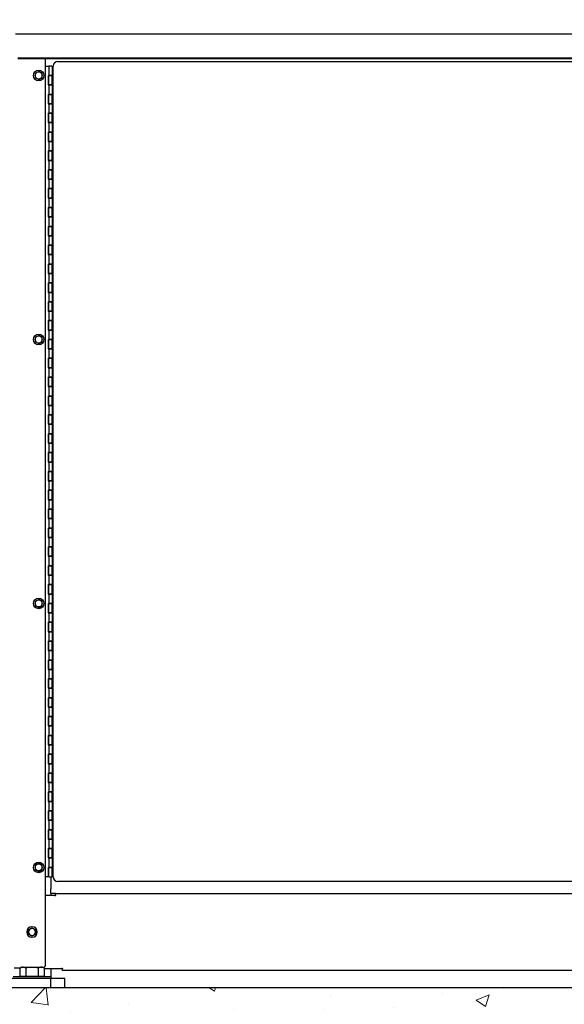
# Model space of a CAD drawing. Units: inches. Extents: x 26 to 686, y -147 to 279.
# Drawn here: x 69 to 98, y -34 to 19 of the extents above; entities that cross this region are included whole.
import ezdxf

# ---------------------------------------------------------------- set-up
doc = ezdxf.new("R2010")
doc.units = ezdxf.units.IN
doc.header["$LTSCALE"] = 0.25
doc.header["$MEASUREMENT"] = 0
doc.layers.get('Defpoints').update_dxf_attribs({"lineweight": 0})
doc.layers.add('AM_0N', color=7, linetype='Continuous', lineweight=30)
doc.layers.add('Hatch', color=9, linetype='Continuous', lineweight=5)
doc.layers.add('Dimensions', color=96, linetype='Continuous')
doc.layers.add('VISIBLE__ANSI_', color=7, linetype='Continuous')
doc.styles.get("Standard").update_dxf_attribs({"font": 'arial.ttf'})
doc.dimstyles.get("Standard").update_dxf_attribs({"dimtxt": 0.125, "dimasz": 0.125, "dimexe": 0.125, "dimexo": 0.125, "dimgap": 0.125, "dimtad": 0, "dimtih": 1, "dimtoh": 1, "dimdec": 4, "dimzin": 4, "dimdsep": 46, "dimlunit": 5, "dimtxsty": 'Standard', "dimcen": 0, "dimclrd": 256, "dimclre": 256, "dimclrt": 256, "dimadec": 0, "dimazin": 0, "dimtfac": 1, "dimtdec": 4, "dimtofl": 0, "dimtmove": 0, "dimatfit": 3, "dimfxl": 0, "dimfrac": 2, "dimtolj": 1, "dimtzin": 0, "dimlwd": -1, "dimlwe": -1, "dimarcsym": 0})

# ---------------------------------------------------------------- blocks, each defined once
blk = doc.blocks.new('*D7')
at = {"layer": 'Defpoints', "color": 0, "transparency": 16777216}
for p in [(35.965, 51.324), (133.036, 51.324), (59.766, -32.676)]:
    blk.add_point(p, dxfattribs=at)
at = {"layer": 'Dimensions', "transparency": 16777216}
for p, q in [((131.036, 51.324), (33.965, 51.324)), ((35.965, 47.324), (35.965, 16.76)), ((35.965, -28.676), (35.965, 1.888)), ((57.766, -32.676), (33.965, -32.676))]:
    blk.add_line(p, q, dxfattribs=at)
for points in [[(35.299, 47.324), (36.632, 47.324), (35.965, 51.324)], [(35.299, -28.676), (36.632, -28.676), (35.965, -32.676)]]:
    blk.add_solid(points, dxfattribs=at)
at = {"layer": 'Dimensions', "transparency": 16777216, "insert": (35.965, 9.324), "char_height": 4, "attachment_point": 5}
blk.add_mtext('\\A1;HEIGHT\\PVARIES', dxfattribs=at)

msp = doc.modelspace()

# ---------------------------------------------------------------- hatches: boundary and pattern name
at = {"layer": 'Hatch', "linetype": 'Continuous'}
h = msp.add_hatch(dxfattribs=at)
h.set_pattern_fill('AR-CONC', color=256)
h.set_pattern_definition([(50, (2261.478, 1303.24), (7.172602, -0.627521), [0.75, -8.25]), (355, (2261.478, 1303.24), (-1.387513, 7.521921), [0.6, -6.6]), (100.45144, (2262.076, 1303.188), (5.785088, 6.8944), [0.637402, -7.011421]), (46.1842, (2261.478, 1305.24), (10.672413, -1.655193), [1.125, -12.375]), (96.63564, (2262.367, 1305.102), (9.34662, 9.741186), [0.956103, -10.517138]), (351.18416, (2261.478, 1305.24), (9.34662, 9.741186), [0.9, -9.9]), (21, (2262.478, 1304.74), (5.96907, -4.026189), [0.75, -8.25]), (326, (2262.478, 1304.74), (2.433153, 7.2515), [0.6, -6.6]), (71.45144, (2262.9754, 1304.4045), (8.402224, 3.225312), [0.637402, -7.011421]), (37.5, (2261.478, 1303.24), (0.1215986, 3.3289385), [0, -6.52, 0, -6.7, 0, -6.625]), (7.5, (2261.478, 1303.24), (2.6306954, 3.944117), [0, -3.82, 0, -6.37, 0, -2.525]), (327.5, (2259.248, 1303.24), (5.3382244, -0.2255487), [0, -2.5, 0, -7.8, 0, -10.35]), (317.5, (2258.248, 1303.24), (5.831862, 1.00105), [0, -3.25, 0, -5.18, 0, -7.35])])
h.paths.add_polyline_path([(59.76583, -32.67586), (59.76583, -68.67586), (143.76583, -68.67586), (143.76583, -32.67586)])
h.paths.add_polyline_path([(72.50491, -56.80138), (128.65312, -56.80138), (128.65312, -47.89912), (72.50491, -47.89912)], flags=24)

# ---------------------------------------------------------------- linework, layer by layer
for p in [(338.75466, -32.67586), (143.76583, -32.67586)]:
    msp.add_line(p, (59.76583, -32.67586))
at = {"layer": 'AM_0N'}
for p, q in [((70.12183, 15.92814), (69.93433, 15.81989)), ((69.93433, 15.81989), (69.93433, 15.60338)), ((70.30933, 15.81989), (70.12183, 15.92814)), ((70.30933, 15.60338), (70.30933, 15.81989)), ((69.93433, 15.60338), (70.12183, 15.49513)), ((70.12183, 15.49513), (70.30933, 15.60338)), ((70.12183, 1.92814), (69.93433, 1.81989)), ((69.93433, 1.81989), (69.93433, 1.60338)), ((69.93433, 1.60338), (70.12183, 1.49513)), ((70.30933, 1.81989), (70.12183, 1.92814)), ((70.12183, 1.49513), (70.30933, 1.60338)), ((70.30933, 1.60338), (70.30933, 1.81989)), ((70.12183, -12.07186), (69.93433, -12.18011)), ((69.93433, -12.18011), (69.93433, -12.39662)), ((69.93433, -12.39662), (70.12183, -12.50487)), ((70.30933, -12.18011), (70.12183, -12.07186)), ((70.12183, -12.50487), (70.30933, -12.39662)), ((70.30933, -12.39662), (70.30933, -12.18011)), ((70.12183, -26.07186), (69.93433, -26.18011)), ((70.30933, -26.18011), (70.12183, -26.07186)), ((69.93433, -26.18011), (69.93433, -26.39662)), ((69.93433, -26.39662), (70.12183, -26.50487)), ((70.12183, -26.50487), (70.30933, -26.39662)), ((70.30933, -26.39662), (70.30933, -26.18011)), ((69.57833, -29.60511), (69.76583, -29.49686)), ((69.57833, -29.82162), (69.57833, -29.60511)), ((69.76583, -29.49686), (69.95333, -29.60511)), ((69.95333, -29.60511), (69.95333, -29.82162)), ((69.76583, -29.92987), (69.57833, -29.82162)), ((69.95333, -29.82162), (69.76583, -29.92987)), ((69.11614, -31.6262), (69.20333, -31.57586)), ((69.11614, -31.6262), (69.11614, -32.07586)), ((69.20333, -31.57586), (70.32833, -31.57586)), ((69.4409, -31.6262), (69.4409, -32.07586)), ((70.09076, -31.6262), (70.09076, -32.07586)), ((70.41552, -31.6262), (70.32833, -31.57586)), ((70.41552, -31.6262), (70.41552, -32.07586)), ((68.76583, -32.07586), (70.76583, -32.07586)), ((69.20333, -32.07586), (69.11614, -32.07586)), ((70.32833, -32.07586), (69.20333, -32.07586)), ((69.20333, -32.07586), (69.38183, -32.07586)), ((69.38183, -32.07586), (70.14983, -32.07586)), ((70.14983, -32.07586), (70.32833, -32.07586)), ((70.41552, -32.07586), (70.32833, -32.07586))]:
    msp.add_line(p, q, dxfattribs=at)
for centre, radius in [((70.12183, 15.71164), 0.28), ((70.12183, 15.71164), 0.1875), ((70.12183, 15.71164), 0.1875), ((70.12183, 1.71164), 0.28), ((70.12183, 1.71164), 0.1875), ((70.12183, 1.71164), 0.1875), ((70.12183, -12.28836), 0.28), ((70.12183, -12.28836), 0.1875), ((70.12183, -12.28836), 0.1875), ((70.12183, -26.28836), 0.28), ((70.12183, -26.28836), 0.1875), ((70.12183, -26.28836), 0.1875)]:
    msp.add_circle(centre, radius, dxfattribs=at)
at = {"layer": 'AM_0N', "extrusion": (0, 0, -1)}
for radius in [0.28, 0.1875, 0.1875]:
    msp.add_circle((-69.76583, -29.71336), radius, dxfattribs=at)
at = {"layer": 'AM_0N'}
for centre, radius, start, end in [((69.27852, -31.86293), 0.28707, 55.553128, 115.553128), ((69.76583, -32.64973), 1.07387, 72.387526, 107.612474), ((70.25314, -31.86293), 0.28707, 64.446872, 124.446872)]:
    msp.add_arc(centre, radius, start, end, dxfattribs=at)
at = {"layer": 'VISIBLE__ANSI_'}
for p, q in [((68.89083, 17.92414), (135.64083, 17.92414)), ((69.01583, 16.64113), (135.51583, 16.64113)), ((69.01583, 16.61613), (135.51583, 16.61613)), ((70.46583, 16.61613), (70.46583, -31.50086)), ((70.46583, 16.21164), (70.65308, 16.21164)), ((70.65308, 16.21164), (70.65308, 15.71164)), ((70.84058, 16.21164), (70.65308, 16.21164)), ((70.84058, 16.21164), (70.84058, 15.71164)), ((70.87183, 15.71164), (70.87183, 16.21164)), ((70.87183, 16.21164), (70.89058, 16.21164)), ((70.89058, -26.78836), (70.89058, 16.21164)), ((71.14058, 16.46164), (101.81558, 16.46164)), ((70.62183, 15.71164), (70.62183, 15.21164)), ((70.62183, 15.71164), (70.65308, 15.71164)), ((70.84058, 15.71164), (70.65308, 15.71164)), ((70.65308, 15.71164), (70.84058, 15.71164)), ((70.65308, 15.21164), (70.65308, 15.71164)), ((70.87183, 15.82414), (70.84058, 15.82414)), ((70.84058, 15.21164), (70.84058, 15.71164)), ((70.87183, 15.71164), (70.84058, 15.71164)), ((70.62183, 15.21164), (70.65308, 15.21164)), ((70.65308, 15.21164), (70.65308, 14.71164)), ((70.84058, 15.21164), (70.65308, 15.21164)), ((70.65308, 15.21164), (70.84058, 15.21164)), ((70.84058, 15.21164), (70.84058, 14.71164)), ((70.87183, 15.21164), (70.84058, 15.21164)), ((70.87183, 14.71164), (70.87183, 15.21164)), ((70.62183, 14.71164), (70.65308, 14.71164)), ((70.62183, 14.71164), (70.62183, 14.21164)), ((70.84058, 14.71164), (70.65308, 14.71164)), ((70.65308, 14.71164), (70.84058, 14.71164)), ((70.65308, 14.21164), (70.65308, 14.71164)), ((70.84058, 14.21164), (70.84058, 14.71164)), ((70.87183, 14.71164), (70.84058, 14.71164)), ((70.62183, 14.21164), (70.65308, 14.21164)), ((70.65308, 14.21164), (70.65308, 13.71164)), ((70.84058, 14.21164), (70.65308, 14.21164)), ((70.65308, 14.21164), (70.84058, 14.21164)), ((70.84058, 14.21164), (70.84058, 13.71164)), ((70.87183, 14.21164), (70.84058, 14.21164)), ((70.87183, 13.71164), (70.87183, 14.21164)), ((70.62183, 13.71164), (70.65308, 13.71164)), ((70.62183, 13.71164), (70.62183, 13.21164)), ((70.84058, 13.71164), (70.65308, 13.71164)), ((70.65308, 13.71164), (70.84058, 13.71164)), ((70.65308, 13.21164), (70.65308, 13.71164)), ((70.84058, 13.21164), (70.84058, 13.71164)), ((70.87183, 13.71164), (70.84058, 13.71164)), ((70.62183, 13.21164), (70.65308, 13.21164)), ((70.65308, 13.21164), (70.65308, 12.71164)), ((70.84058, 13.21164), (70.65308, 13.21164)), ((70.65308, 13.21164), (70.84058, 13.21164)), ((70.84058, 13.21164), (70.84058, 12.71164)), ((70.87183, 13.21164), (70.84058, 13.21164)), ((70.87183, 12.71164), (70.87183, 13.21164)), ((70.62183, 12.71164), (70.65308, 12.71164)), ((70.62183, 12.71164), (70.62183, 12.21164)), ((70.84058, 12.71164), (70.65308, 12.71164)), ((70.65308, 12.71164), (70.84058, 12.71164)), ((70.65308, 12.21164), (70.65308, 12.71164)), ((70.84058, 12.21164), (70.84058, 12.71164)), ((70.87183, 12.71164), (70.84058, 12.71164)), ((70.62183, 12.21164), (70.65308, 12.21164)), ((70.65308, 12.21164), (70.65308, 11.71164)), ((70.84058, 12.21164), (70.65308, 12.21164)), ((70.65308, 12.21164), (70.84058, 12.21164)), ((70.84058, 12.21164), (70.84058, 11.71164)), ((70.87183, 12.21164), (70.84058, 12.21164)), ((70.87183, 11.71164), (70.87183, 12.21164)), ((70.62183, 11.71164), (70.65308, 11.71164)), ((70.62183, 11.71164), (70.62183, 11.21164)), ((70.84058, 11.71164), (70.65308, 11.71164)), ((70.65308, 11.71164), (70.84058, 11.71164)), ((70.65308, 11.21164), (70.65308, 11.71164)), ((70.84058, 11.21164), (70.84058, 11.71164)), ((70.87183, 11.71164), (70.84058, 11.71164)), ((70.62183, 11.21164), (70.65308, 11.21164)), ((70.65308, 11.21164), (70.65308, 10.71164)), ((70.84058, 11.21164), (70.65308, 11.21164)), ((70.65308, 11.21164), (70.84058, 11.21164)), ((70.84058, 11.21164), (70.84058, 10.71164)), ((70.87183, 11.21164), (70.84058, 11.21164)), ((70.87183, 10.71164), (70.87183, 11.21164)), ((70.62183, 10.71164), (70.65308, 10.71164)), ((70.62183, 10.71164), (70.62183, 10.21164)), ((70.84058, 10.71164), (70.65308, 10.71164)), ((70.65308, 10.71164), (70.84058, 10.71164)), ((70.65308, 10.21164), (70.65308, 10.71164)), ((70.84058, 10.21164), (70.84058, 10.71164)), ((70.87183, 10.71164), (70.84058, 10.71164)), ((70.62183, 10.21164), (70.65308, 10.21164)), ((70.65308, 10.21164), (70.65308, 9.71164)), ((70.84058, 10.21164), (70.65308, 10.21164)), ((70.65308, 10.21164), (70.84058, 10.21164)), ((70.84058, 10.21164), (70.84058, 9.71164)), ((70.87183, 10.21164), (70.84058, 10.21164)), ((70.87183, 9.71164), (70.87183, 10.21164)), ((70.62183, 9.71164), (70.65308, 9.71164)), ((70.62183, 9.71164), (70.62183, 9.21164)), ((70.84058, 9.71164), (70.65308, 9.71164)), ((70.65308, 9.71164), (70.84058, 9.71164)), ((70.65308, 9.21164), (70.65308, 9.71164)), ((70.84058, 9.21164), (70.84058, 9.71164)), ((70.87183, 9.71164), (70.84058, 9.71164)), ((70.62183, 9.21164), (70.65308, 9.21164)), ((70.65308, 9.21164), (70.65308, 8.71164)), ((70.84058, 9.21164), (70.65308, 9.21164)), ((70.65308, 9.21164), (70.84058, 9.21164)), ((70.84058, 9.21164), (70.84058, 8.71164)), ((70.87183, 9.21164), (70.84058, 9.21164)), ((70.87183, 8.71164), (70.87183, 9.21164)), ((70.62183, 8.71164), (70.65308, 8.71164)), ((70.62183, 8.71164), (70.62183, 8.21164)), ((70.84058, 8.71164), (70.65308, 8.71164)), ((70.65308, 8.71164), (70.84058, 8.71164)), ((70.65308, 8.21164), (70.65308, 8.71164)), ((70.84058, 8.21164), (70.84058, 8.71164)), ((70.87183, 8.71164), (70.84058, 8.71164)), ((70.62183, 8.21164), (70.65308, 8.21164)), ((70.65308, 8.21164), (70.65308, 7.71164)), ((70.84058, 8.21164), (70.65308, 8.21164)), ((70.65308, 8.21164), (70.84058, 8.21164)), ((70.84058, 8.21164), (70.84058, 7.71164)), ((70.87183, 8.21164), (70.84058, 8.21164)), ((70.87183, 7.71164), (70.87183, 8.21164)), ((70.62183, 7.71164), (70.65308, 7.71164)), ((70.62183, 7.71164), (70.62183, 7.21164)), ((70.84058, 7.71164), (70.65308, 7.71164)), ((70.65308, 7.71164), (70.84058, 7.71164)), ((70.65308, 7.21164), (70.65308, 7.71164)), ((70.84058, 7.21164), (70.84058, 7.71164)), ((70.87183, 7.71164), (70.84058, 7.71164)), ((70.62183, 7.21164), (70.65308, 7.21164)), ((70.65308, 7.21164), (70.65308, 6.71164)), ((70.84058, 7.21164), (70.65308, 7.21164)), ((70.65308, 7.21164), (70.84058, 7.21164)), ((70.84058, 7.21164), (70.84058, 6.71164)), ((70.87183, 7.21164), (70.84058, 7.21164)), ((70.87183, 6.71164), (70.87183, 7.21164)), ((70.62183, 6.71164), (70.65308, 6.71164)), ((70.62183, 6.71164), (70.62183, 6.21164)), ((70.84058, 6.71164), (70.65308, 6.71164)), ((70.65308, 6.71164), (70.84058, 6.71164)), ((70.65308, 6.21164), (70.65308, 6.71164)), ((70.84058, 6.21164), (70.84058, 6.71164)), ((70.87183, 6.71164), (70.84058, 6.71164)), ((70.62183, 6.21164), (70.65308, 6.21164)), ((70.65308, 6.21164), (70.65308, 5.71164)), ((70.84058, 6.21164), (70.65308, 6.21164)), ((70.65308, 6.21164), (70.84058, 6.21164)), ((70.84058, 6.21164), (70.84058, 5.71164)), ((70.87183, 6.21164), (70.84058, 6.21164)), ((70.87183, 5.71164), (70.87183, 6.21164)), ((70.62183, 5.71164), (70.65308, 5.71164)), ((70.62183, 5.71164), (70.62183, 5.21164)), ((70.84058, 5.71164), (70.65308, 5.71164)), ((70.65308, 5.71164), (70.84058, 5.71164)), ((70.65308, 5.21164), (70.65308, 5.71164)), ((70.84058, 5.21164), (70.84058, 5.71164)), ((70.87183, 5.71164), (70.84058, 5.71164)), ((70.62183, 5.21164), (70.65308, 5.21164)), ((70.62183, 4.71164), (70.65308, 4.71164)), ((70.62183, 4.71164), (70.62183, 4.21164)), ((70.65308, 5.21164), (70.65308, 4.71164)), ((70.84058, 5.21164), (70.65308, 5.21164)), ((70.65308, 5.21164), (70.84058, 5.21164)), ((70.84058, 4.71164), (70.65308, 4.71164)), ((70.65308, 4.71164), (70.84058, 4.71164)), ((70.65308, 4.21164), (70.65308, 4.71164)), ((70.84058, 5.21164), (70.84058, 4.71164)), ((70.87183, 5.21164), (70.84058, 5.21164)), ((70.84058, 4.21164), (70.84058, 4.71164)), ((70.87183, 4.71164), (70.84058, 4.71164)), ((70.87183, 4.71164), (70.87183, 5.21164)), ((70.62183, 4.21164), (70.65308, 4.21164)), ((70.65308, 4.21164), (70.65308, 3.71164)), ((70.84058, 4.21164), (70.65308, 4.21164)), ((70.65308, 4.21164), (70.84058, 4.21164)), ((70.84058, 4.21164), (70.84058, 3.71164)), ((70.87183, 4.21164), (70.84058, 4.21164)), ((70.87183, 3.71164), (70.87183, 4.21164)), ((70.62183, 3.71164), (70.65308, 3.71164)), ((70.62183, 3.71164), (70.62183, 3.21164)), ((70.84058, 3.71164), (70.65308, 3.71164)), ((70.65308, 3.71164), (70.84058, 3.71164)), ((70.65308, 3.21164), (70.65308, 3.71164)), ((70.84058, 3.21164), (70.84058, 3.71164)), ((70.87183, 3.71164), (70.84058, 3.71164)), ((70.62183, 3.21164), (70.65308, 3.21164)), ((70.65308, 3.21164), (70.65308, 2.71164)), ((70.84058, 3.21164), (70.65308, 3.21164)), ((70.65308, 3.21164), (70.84058, 3.21164)), ((70.84058, 3.21164), (70.84058, 2.71164)), ((70.87183, 3.21164), (70.84058, 3.21164)), ((70.87183, 2.71164), (70.87183, 3.21164)), ((70.62183, 2.71164), (70.65308, 2.71164)), ((70.62183, 2.71164), (70.62183, 2.21164)), ((70.84058, 2.71164), (70.65308, 2.71164)), ((70.65308, 2.71164), (70.84058, 2.71164)), ((70.65308, 2.21164), (70.65308, 2.71164)), ((70.84058, 2.21164), (70.84058, 2.71164)), ((70.87183, 2.71164), (70.84058, 2.71164)), ((70.62183, 2.21164), (70.65308, 2.21164)), ((70.65308, 2.21164), (70.65308, 1.71164)), ((70.84058, 2.21164), (70.65308, 2.21164)), ((70.65308, 2.21164), (70.84058, 2.21164)), ((70.84058, 2.21164), (70.84058, 1.71164)), ((70.87183, 2.21164), (70.84058, 2.21164)), ((70.87183, 1.71164), (70.87183, 2.21164)), ((70.62183, 1.71164), (70.65308, 1.71164)), ((70.62183, 1.71164), (70.62183, 1.21164)), ((70.84058, 1.71164), (70.65308, 1.71164)), ((70.65308, 1.71164), (70.84058, 1.71164)), ((70.65308, 1.21164), (70.65308, 1.71164)), ((70.84058, 1.21164), (70.84058, 1.71164)), ((70.87183, 1.71164), (70.84058, 1.71164)), ((70.62183, 1.21164), (70.65308, 1.21164)), ((70.65308, 1.21164), (70.65308, 0.71164)), ((70.84058, 1.21164), (70.65308, 1.21164)), ((70.65308, 1.21164), (70.84058, 1.21164)), ((70.84058, 1.21164), (70.84058, 0.71164)), ((70.87183, 1.21164), (70.84058, 1.21164)), ((70.87183, 0.71164), (70.87183, 1.21164)), ((70.62183, 0.71164), (70.65308, 0.71164)), ((70.62183, 0.71164), (70.62183, 0.21164)), ((70.84058, 0.71164), (70.65308, 0.71164)), ((70.65308, 0.71164), (70.84058, 0.71164)), ((70.65308, 0.21164), (70.65308, 0.71164)), ((70.84058, 0.21164), (70.84058, 0.71164)), ((70.87183, 0.71164), (70.84058, 0.71164)), ((70.62183, 0.21164), (70.65308, 0.21164)), ((70.65308, 0.21164), (70.65308, -0.28836)), ((70.84058, 0.21164), (70.65308, 0.21164)), ((70.65308, 0.21164), (70.84058, 0.21164)), ((70.84058, 0.21164), (70.84058, -0.28836)), ((70.87183, 0.21164), (70.84058, 0.21164)), ((70.87183, -0.28836), (70.87183, 0.21164)), ((70.62183, -0.28836), (70.65308, -0.28836)), ((70.62183, -0.28836), (70.62183, -0.78836)), ((70.84058, -0.28836), (70.65308, -0.28836)), ((70.65308, -0.28836), (70.84058, -0.28836)), ((70.65308, -0.78836), (70.65308, -0.28836)), ((70.84058, -0.78836), (70.84058, -0.28836)), ((70.87183, -0.28836), (70.84058, -0.28836)), ((70.62183, -0.78836), (70.65308, -0.78836)), ((70.65308, -0.78836), (70.65308, -1.28836)), ((70.84058, -0.78836), (70.65308, -0.78836)), ((70.65308, -0.78836), (70.84058, -0.78836)), ((70.84058, -0.78836), (70.84058, -1.28836)), ((70.87183, -0.78836), (70.84058, -0.78836)), ((70.87183, -1.28836), (70.87183, -0.78836)), ((70.62183, -1.28836), (70.65308, -1.28836)), ((70.62183, -1.28836), (70.62183, -1.78836)), ((70.84058, -1.28836), (70.65308, -1.28836)), ((70.65308, -1.28836), (70.84058, -1.28836)), ((70.65308, -1.78836), (70.65308, -1.28836)), ((70.84058, -1.78836), (70.84058, -1.28836)), ((70.87183, -1.28836), (70.84058, -1.28836)), ((70.62183, -1.78836), (70.65308, -1.78836)), ((70.65308, -1.78836), (70.65308, -2.28836)), ((70.84058, -1.78836), (70.65308, -1.78836)), ((70.65308, -1.78836), (70.84058, -1.78836)), ((70.84058, -1.78836), (70.84058, -2.28836)), ((70.87183, -1.78836), (70.84058, -1.78836)), ((70.87183, -2.28836), (70.87183, -1.78836)), ((70.62183, -2.28836), (70.65308, -2.28836)), ((70.62183, -2.28836), (70.62183, -2.78836)), ((70.84058, -2.28836), (70.65308, -2.28836)), ((70.65308, -2.28836), (70.84058, -2.28836)), ((70.65308, -2.78836), (70.65308, -2.28836)), ((70.84058, -2.78836), (70.84058, -2.28836)), ((70.87183, -2.28836), (70.84058, -2.28836)), ((70.62183, -2.78836), (70.65308, -2.78836)), ((70.65308, -2.78836), (70.65308, -3.28836)), ((70.84058, -2.78836), (70.65308, -2.78836)), ((70.65308, -2.78836), (70.84058, -2.78836)), ((70.84058, -2.78836), (70.84058, -3.28836)), ((70.87183, -2.78836), (70.84058, -2.78836)), ((70.87183, -3.28836), (70.87183, -2.78836)), ((70.62183, -3.28836), (70.65308, -3.28836)), ((70.62183, -3.28836), (70.62183, -3.78836)), ((70.84058, -3.28836), (70.65308, -3.28836)), ((70.65308, -3.28836), (70.84058, -3.28836)), ((70.65308, -3.78836), (70.65308, -3.28836)), ((70.84058, -3.78836), (70.84058, -3.28836)), ((70.87183, -3.28836), (70.84058, -3.28836)), ((70.62183, -3.78836), (70.65308, -3.78836)), ((70.65308, -3.78836), (70.65308, -4.28836)), ((70.84058, -3.78836), (70.65308, -3.78836)), ((70.65308, -3.78836), (70.84058, -3.78836)), ((70.84058, -3.78836), (70.84058, -4.28836)), ((70.87183, -3.78836), (70.84058, -3.78836)), ((70.87183, -4.28836), (70.87183, -3.78836)), ((70.62183, -4.28836), (70.65308, -4.28836)), ((70.62183, -4.28836), (70.62183, -4.78836)), ((70.84058, -4.28836), (70.65308, -4.28836)), ((70.65308, -4.28836), (70.84058, -4.28836)), ((70.65308, -4.78836), (70.65308, -4.28836)), ((70.84058, -4.78836), (70.84058, -4.28836)), ((70.87183, -4.28836), (70.84058, -4.28836)), ((70.62183, -4.78836), (70.65308, -4.78836)), ((70.65308, -4.78836), (70.65308, -5.28836)), ((70.84058, -4.78836), (70.65308, -4.78836)), ((70.65308, -4.78836), (70.84058, -4.78836)), ((70.84058, -4.78836), (70.84058, -5.28836)), ((70.87183, -4.78836), (70.84058, -4.78836)), ((70.87183, -5.28836), (70.87183, -4.78836)), ((70.62183, -5.28836), (70.65308, -5.28836)), ((70.62183, -5.28836), (70.62183, -5.78836)), ((70.84058, -5.28836), (70.65308, -5.28836)), ((70.65308, -5.28836), (70.84058, -5.28836)), ((70.65308, -5.78836), (70.65308, -5.28836)), ((70.84058, -5.78836), (70.84058, -5.28836)), ((70.87183, -5.28836), (70.84058, -5.28836)), ((70.62183, -5.78836), (70.65308, -5.78836)), ((70.65308, -5.78836), (70.65308, -6.28836)), ((70.84058, -5.78836), (70.65308, -5.78836)), ((70.65308, -5.78836), (70.84058, -5.78836)), ((70.84058, -5.78836), (70.84058, -6.28836)), ((70.87183, -5.78836), (70.84058, -5.78836)), ((70.87183, -6.28836), (70.87183, -5.78836)), ((70.62183, -6.28836), (70.65308, -6.28836)), ((70.62183, -6.28836), (70.62183, -6.78836)), ((70.62183, -6.78836), (70.65308, -6.78836)), ((70.84058, -6.28836), (70.65308, -6.28836)), ((70.65308, -6.28836), (70.84058, -6.28836)), ((70.65308, -6.78836), (70.65308, -6.28836)), ((70.65308, -6.78836), (70.65308, -7.28836)), ((70.84058, -6.78836), (70.65308, -6.78836)), ((70.65308, -6.78836), (70.84058, -6.78836)), ((70.84058, -6.78836), (70.84058, -6.28836)), ((70.87183, -6.28836), (70.84058, -6.28836)), ((70.84058, -6.78836), (70.84058, -7.28836)), ((70.87183, -6.78836), (70.84058, -6.78836)), ((70.87183, -7.28836), (70.87183, -6.78836)), ((70.62183, -7.28836), (70.65308, -7.28836)), ((70.62183, -7.28836), (70.62183, -7.78836)), ((70.84058, -7.28836), (70.65308, -7.28836)), ((70.65308, -7.28836), (70.84058, -7.28836)), ((70.65308, -7.78836), (70.65308, -7.28836)), ((70.84058, -7.78836), (70.84058, -7.28836)), ((70.87183, -7.28836), (70.84058, -7.28836)), ((70.62183, -7.78836), (70.65308, -7.78836)), ((70.65308, -7.78836), (70.65308, -8.28836)), ((70.84058, -7.78836), (70.65308, -7.78836)), ((70.65308, -7.78836), (70.84058, -7.78836)), ((70.84058, -7.78836), (70.84058, -8.28836)), ((70.87183, -7.78836), (70.84058, -7.78836)), ((70.87183, -8.28836), (70.87183, -7.78836)), ((70.62183, -8.28836), (70.65308, -8.28836)), ((70.62183, -8.28836), (70.62183, -8.78836)), ((70.84058, -8.28836), (70.65308, -8.28836)), ((70.65308, -8.28836), (70.84058, -8.28836)), ((70.65308, -8.78836), (70.65308, -8.28836)), ((70.84058, -8.78836), (70.84058, -8.28836)), ((70.87183, -8.28836), (70.84058, -8.28836)), ((70.62183, -8.78836), (70.65308, -8.78836)), ((70.65308, -8.78836), (70.65308, -9.28836)), ((70.84058, -8.78836), (70.65308, -8.78836)), ((70.65308, -8.78836), (70.84058, -8.78836)), ((70.84058, -8.78836), (70.84058, -9.28836)), ((70.87183, -8.78836), (70.84058, -8.78836)), ((70.87183, -9.28836), (70.87183, -8.78836)), ((70.62183, -9.28836), (70.65308, -9.28836)), ((70.62183, -9.28836), (70.62183, -9.78836)), ((70.84058, -9.28836), (70.65308, -9.28836)), ((70.65308, -9.28836), (70.84058, -9.28836)), ((70.65308, -9.78836), (70.65308, -9.28836)), ((70.84058, -9.78836), (70.84058, -9.28836)), ((70.87183, -9.28836), (70.84058, -9.28836)), ((70.62183, -9.78836), (70.65308, -9.78836)), ((70.65308, -9.78836), (70.65308, -10.28836)), ((70.84058, -9.78836), (70.65308, -9.78836)), ((70.65308, -9.78836), (70.84058, -9.78836)), ((70.84058, -9.78836), (70.84058, -10.28836)), ((70.87183, -9.78836), (70.84058, -9.78836)), ((70.87183, -10.28836), (70.87183, -9.78836)), ((70.62183, -10.28836), (70.65308, -10.28836)), ((70.62183, -10.28836), (70.62183, -10.78836)), ((70.84058, -10.28836), (70.65308, -10.28836)), ((70.65308, -10.28836), (70.84058, -10.28836)), ((70.65308, -10.78836), (70.65308, -10.28836)), ((70.84058, -10.78836), (70.84058, -10.28836)), ((70.87183, -10.28836), (70.84058, -10.28836)), ((70.62183, -10.78836), (70.65308, -10.78836)), ((70.65308, -10.78836), (70.65308, -11.28836)), ((70.84058, -10.78836), (70.65308, -10.78836)), ((70.65308, -10.78836), (70.84058, -10.78836)), ((70.84058, -10.78836), (70.84058, -11.28836)), ((70.87183, -10.78836), (70.84058, -10.78836)), ((70.87183, -11.28836), (70.87183, -10.78836)), ((70.62183, -11.28836), (70.65308, -11.28836)), ((70.62183, -11.28836), (70.62183, -11.78836)), ((70.84058, -11.28836), (70.65308, -11.28836)), ((70.65308, -11.28836), (70.84058, -11.28836)), ((70.65308, -11.78836), (70.65308, -11.28836)), ((70.84058, -11.78836), (70.84058, -11.28836)), ((70.87183, -11.28836), (70.84058, -11.28836)), ((70.62183, -11.78836), (70.65308, -11.78836)), ((70.65308, -11.78836), (70.65308, -12.28836)), ((70.84058, -11.78836), (70.65308, -11.78836)), ((70.65308, -11.78836), (70.84058, -11.78836)), ((70.84058, -11.78836), (70.84058, -12.28836)), ((70.87183, -11.78836), (70.84058, -11.78836)), ((70.87183, -12.28836), (70.87183, -11.78836)), ((70.62183, -12.28836), (70.65308, -12.28836)), ((70.62183, -12.28836), (70.62183, -12.78836)), ((70.84058, -12.28836), (70.65308, -12.28836)), ((70.65308, -12.28836), (70.84058, -12.28836)), ((70.65308, -12.78836), (70.65308, -12.28836)), ((70.84058, -12.78836), (70.84058, -12.28836)), ((70.87183, -12.28836), (70.84058, -12.28836)), ((70.62183, -12.78836), (70.65308, -12.78836)), ((70.65308, -12.78836), (70.65308, -13.28836)), ((70.84058, -12.78836), (70.65308, -12.78836)), ((70.65308, -12.78836), (70.84058, -12.78836)), ((70.84058, -12.78836), (70.84058, -13.28836)), ((70.87183, -12.78836), (70.84058, -12.78836)), ((70.87183, -13.28836), (70.87183, -12.78836)), ((70.62183, -13.28836), (70.65308, -13.28836)), ((70.62183, -13.28836), (70.62183, -13.78836)), ((70.84058, -13.28836), (70.65308, -13.28836)), ((70.65308, -13.28836), (70.84058, -13.28836)), ((70.65308, -13.78836), (70.65308, -13.28836)), ((70.84058, -13.78836), (70.84058, -13.28836)), ((70.87183, -13.28836), (70.84058, -13.28836)), ((70.62183, -13.78836), (70.65308, -13.78836)), ((70.65308, -13.78836), (70.65308, -14.28836)), ((70.84058, -13.78836), (70.65308, -13.78836)), ((70.65308, -13.78836), (70.84058, -13.78836)), ((70.84058, -13.78836), (70.84058, -14.28836)), ((70.87183, -13.78836), (70.84058, -13.78836)), ((70.87183, -14.28836), (70.87183, -13.78836)), ((70.62183, -14.28836), (70.65308, -14.28836)), ((70.62183, -14.28836), (70.62183, -14.78836)), ((70.84058, -14.28836), (70.65308, -14.28836)), ((70.65308, -14.28836), (70.84058, -14.28836)), ((70.65308, -14.78836), (70.65308, -14.28836)), ((70.84058, -14.78836), (70.84058, -14.28836)), ((70.87183, -14.28836), (70.84058, -14.28836)), ((70.62183, -14.78836), (70.65308, -14.78836)), ((70.65308, -14.78836), (70.65308, -15.28836)), ((70.84058, -14.78836), (70.65308, -14.78836)), ((70.65308, -14.78836), (70.84058, -14.78836)), ((70.84058, -14.78836), (70.84058, -15.28836)), ((70.87183, -14.78836), (70.84058, -14.78836)), ((70.87183, -15.28836), (70.87183, -14.78836)), ((70.62183, -15.28836), (70.65308, -15.28836)), ((70.62183, -15.28836), (70.62183, -15.78836)), ((70.84058, -15.28836), (70.65308, -15.28836)), ((70.65308, -15.28836), (70.84058, -15.28836)), ((70.65308, -15.78836), (70.65308, -15.28836)), ((70.84058, -15.78836), (70.84058, -15.28836)), ((70.87183, -15.28836), (70.84058, -15.28836)), ((70.62183, -15.78836), (70.65308, -15.78836)), ((70.65308, -15.78836), (70.65308, -16.28836)), ((70.84058, -15.78836), (70.65308, -15.78836)), ((70.65308, -15.78836), (70.84058, -15.78836)), ((70.84058, -15.78836), (70.84058, -16.28836)), ((70.87183, -15.78836), (70.84058, -15.78836)), ((70.87183, -16.28836), (70.87183, -15.78836)), ((70.62183, -16.28836), (70.65308, -16.28836)), ((70.62183, -16.28836), (70.62183, -16.78836)), ((70.84058, -16.28836), (70.65308, -16.28836)), ((70.65308, -16.28836), (70.84058, -16.28836)), ((70.65308, -16.78836), (70.65308, -16.28836)), ((70.84058, -16.78836), (70.84058, -16.28836)), ((70.87183, -16.28836), (70.84058, -16.28836)), ((70.62183, -16.78836), (70.65308, -16.78836)), ((70.65308, -16.78836), (70.65308, -17.28836)), ((70.84058, -16.78836), (70.65308, -16.78836)), ((70.65308, -16.78836), (70.84058, -16.78836)), ((70.84058, -16.78836), (70.84058, -17.28836)), ((70.87183, -16.78836), (70.84058, -16.78836)), ((70.87183, -17.28836), (70.87183, -16.78836)), ((70.62183, -17.28836), (70.65308, -17.28836)), ((70.62183, -17.28836), (70.62183, -17.78836)), ((70.84058, -17.28836), (70.65308, -17.28836)), ((70.65308, -17.28836), (70.84058, -17.28836)), ((70.65308, -17.78836), (70.65308, -17.28836)), ((70.84058, -17.78836), (70.84058, -17.28836)), ((70.87183, -17.28836), (70.84058, -17.28836)), ((70.62183, -17.78836), (70.65308, -17.78836)), ((70.65308, -17.78836), (70.65308, -18.28836)), ((70.84058, -17.78836), (70.65308, -17.78836)), ((70.65308, -17.78836), (70.84058, -17.78836)), ((70.84058, -17.78836), (70.84058, -18.28836)), ((70.87183, -17.78836), (70.84058, -17.78836)), ((70.87183, -18.28836), (70.87183, -17.78836)), ((70.62183, -18.28836), (70.65308, -18.28836)), ((70.62183, -18.28836), (70.62183, -18.78836)), ((70.62183, -18.78836), (70.65308, -18.78836)), ((70.84058, -18.28836), (70.65308, -18.28836)), ((70.65308, -18.28836), (70.84058, -18.28836)), ((70.65308, -18.78836), (70.65308, -18.28836)), ((70.65308, -18.78836), (70.65308, -19.28836)), ((70.84058, -18.78836), (70.65308, -18.78836)), ((70.65308, -18.78836), (70.84058, -18.78836)), ((70.84058, -18.78836), (70.84058, -18.28836)), ((70.87183, -18.28836), (70.84058, -18.28836)), ((70.84058, -18.78836), (70.84058, -19.28836)), ((70.87183, -18.78836), (70.84058, -18.78836)), ((70.87183, -19.28836), (70.87183, -18.78836)), ((70.62183, -19.28836), (70.65308, -19.28836)), ((70.62183, -19.28836), (70.62183, -19.78836)), ((70.84058, -19.28836), (70.65308, -19.28836)), ((70.65308, -19.28836), (70.84058, -19.28836)), ((70.65308, -19.78836), (70.65308, -19.28836)), ((70.84058, -19.78836), (70.84058, -19.28836)), ((70.87183, -19.28836), (70.84058, -19.28836)), ((70.62183, -19.78836), (70.65308, -19.78836)), ((70.65308, -19.78836), (70.65308, -20.28836)), ((70.84058, -19.78836), (70.65308, -19.78836)), ((70.65308, -19.78836), (70.84058, -19.78836)), ((70.84058, -19.78836), (70.84058, -20.28836)), ((70.87183, -19.78836), (70.84058, -19.78836)), ((70.87183, -20.28836), (70.87183, -19.78836)), ((70.62183, -20.28836), (70.65308, -20.28836)), ((70.62183, -20.28836), (70.62183, -20.78836)), ((70.84058, -20.28836), (70.65308, -20.28836)), ((70.65308, -20.28836), (70.84058, -20.28836)), ((70.65308, -20.78836), (70.65308, -20.28836)), ((70.84058, -20.78836), (70.84058, -20.28836)), ((70.87183, -20.28836), (70.84058, -20.28836)), ((70.62183, -20.78836), (70.65308, -20.78836)), ((70.65308, -20.78836), (70.65308, -21.28836)), ((70.84058, -20.78836), (70.65308, -20.78836)), ((70.65308, -20.78836), (70.84058, -20.78836)), ((70.84058, -20.78836), (70.84058, -21.28836)), ((70.87183, -20.78836), (70.84058, -20.78836)), ((70.87183, -21.28836), (70.87183, -20.78836)), ((70.62183, -21.28836), (70.65308, -21.28836)), ((70.62183, -21.28836), (70.62183, -21.78836)), ((70.84058, -21.28836), (70.65308, -21.28836)), ((70.65308, -21.28836), (70.84058, -21.28836)), ((70.65308, -21.78836), (70.65308, -21.28836)), ((70.84058, -21.78836), (70.84058, -21.28836)), ((70.87183, -21.28836), (70.84058, -21.28836)), ((70.62183, -21.78836), (70.65308, -21.78836)), ((70.65308, -21.78836), (70.65308, -22.28836)), ((70.84058, -21.78836), (70.65308, -21.78836)), ((70.65308, -21.78836), (70.84058, -21.78836)), ((70.84058, -21.78836), (70.84058, -22.28836)), ((70.87183, -21.78836), (70.84058, -21.78836)), ((70.87183, -22.28836), (70.87183, -21.78836)), ((70.62183, -22.28836), (70.65308, -22.28836)), ((70.62183, -22.28836), (70.62183, -22.78836)), ((70.84058, -22.28836), (70.65308, -22.28836)), ((70.65308, -22.28836), (70.84058, -22.28836)), ((70.65308, -22.78836), (70.65308, -22.28836)), ((70.84058, -22.78836), (70.84058, -22.28836)), ((70.87183, -22.28836), (70.84058, -22.28836)), ((70.62183, -22.78836), (70.65308, -22.78836)), ((70.65308, -22.78836), (70.65308, -23.28836)), ((70.84058, -22.78836), (70.65308, -22.78836)), ((70.65308, -22.78836), (70.84058, -22.78836)), ((70.84058, -22.78836), (70.84058, -23.28836)), ((70.87183, -22.78836), (70.84058, -22.78836)), ((70.87183, -23.28836), (70.87183, -22.78836)), ((70.62183, -23.28836), (70.65308, -23.28836)), ((70.62183, -23.28836), (70.62183, -23.78836)), ((70.84058, -23.28836), (70.65308, -23.28836)), ((70.65308, -23.28836), (70.84058, -23.28836)), ((70.65308, -23.78836), (70.65308, -23.28836)), ((70.84058, -23.78836), (70.84058, -23.28836)), ((70.87183, -23.28836), (70.84058, -23.28836)), ((70.62183, -23.78836), (70.65308, -23.78836)), ((70.65308, -23.78836), (70.65308, -24.28836)), ((70.84058, -23.78836), (70.65308, -23.78836)), ((70.65308, -23.78836), (70.84058, -23.78836)), ((70.84058, -23.78836), (70.84058, -24.28836)), ((70.87183, -23.78836), (70.84058, -23.78836)), ((70.87183, -24.28836), (70.87183, -23.78836)), ((70.62183, -24.28836), (70.65308, -24.28836)), ((70.62183, -24.28836), (70.62183, -24.78836)), ((70.84058, -24.28836), (70.65308, -24.28836)), ((70.65308, -24.28836), (70.84058, -24.28836)), ((70.65308, -24.78836), (70.65308, -24.28836)), ((70.84058, -24.78836), (70.84058, -24.28836)), ((70.87183, -24.28836), (70.84058, -24.28836)), ((70.62183, -24.78836), (70.65308, -24.78836)), ((70.65308, -24.78836), (70.65308, -25.28836)), ((70.84058, -24.78836), (70.65308, -24.78836)), ((70.65308, -24.78836), (70.84058, -24.78836)), ((70.84058, -24.78836), (70.84058, -25.28836)), ((70.87183, -24.78836), (70.84058, -24.78836)), ((70.87183, -25.28836), (70.87183, -24.78836)), ((70.62183, -25.28836), (70.65308, -25.28836)), ((70.62183, -25.28836), (70.62183, -25.78836)), ((70.84058, -25.28836), (70.65308, -25.28836)), ((70.65308, -25.28836), (70.84058, -25.28836)), ((70.65308, -25.78836), (70.65308, -25.28836)), ((70.84058, -25.78836), (70.84058, -25.28836)), ((70.87183, -25.28836), (70.84058, -25.28836)), ((70.62183, -25.78836), (70.65308, -25.78836)), ((70.65308, -25.78836), (70.65308, -26.28836)), ((70.84058, -25.78836), (70.65308, -25.78836)), ((70.65308, -25.78836), (70.84058, -25.78836)), ((70.84058, -25.78836), (70.84058, -26.28836)), ((70.87183, -25.78836), (70.84058, -25.78836)), ((70.87183, -26.28836), (70.87183, -25.78836)), ((70.62183, -26.28836), (70.65308, -26.28836)), ((70.62183, -26.28836), (70.62183, -26.78836)), ((70.84058, -26.28836), (70.65308, -26.28836)), ((70.65308, -26.28836), (70.84058, -26.28836)), ((70.65308, -26.78836), (70.65308, -26.28836)), ((70.84058, -26.78836), (70.84058, -26.28836)), ((70.87183, -26.28836), (70.84058, -26.28836)), ((70.62183, -26.78836), (70.46583, -26.78836)), ((70.65308, -26.78836), (70.84058, -26.78836)), ((70.76583, -26.78836), (70.76583, -27.42586)), ((70.89058, -26.78836), (70.84058, -26.78836)), ((101.81558, -27.03836), (71.14058, -27.03836)), ((70.76583, -27.67586), (70.76583, -27.42586)), ((70.76583, -27.67586), (70.76583, -27.77586)), ((71.01583, -27.67586), (70.76583, -27.67586)), ((71.01583, -27.67586), (100.76583, -27.67586)), ((71.01583, -27.77586), (71.01583, -27.67586)), ((70.96583, -27.77586), (70.46583, -27.77586)), ((70.96583, -27.80086), (70.96583, -27.77586)), ((71.01583, -27.80086), (70.96583, -27.80086)), ((71.01583, -27.77586), (71.01583, -27.80086)), ((69.11673, -31.62586), (68.81583, -31.62586)), ((70.41552, -31.65086), (71.34083, -31.65086)), ((70.76583, -31.65086), (70.76583, -32.17586)), ((71.34083, -31.65086), (71.34083, -31.62586)), ((71.34083, -31.62586), (71.39083, -31.62586)), ((71.39083, -31.62586), (71.39083, -31.65086)), ((71.39083, -31.75086), (71.39083, -31.65086)), ((133.14083, -31.75086), (71.39083, -31.75086)), ((133.14083, -31.75086), (71.39083, -31.75086)), ((71.51283, -32.17586), (68.01283, -32.17586)), ((70.76283, -32.67586), (70.76283, -32.17586)), ((71.51283, -32.67586), (71.51283, -32.17586)), ((71.51283, -32.67586), (68.01283, -32.67586))]:
    msp.add_line(p, q, dxfattribs=at)
for centre, radius, start, end in [((71.14058, 16.21164), 0.25, 90, 180), ((71.14058, -26.78836), 0.25, 180, 270), ((70.34083, -31.50086), 0.125, 295.276634, 0)]:
    msp.add_arc(centre, radius, start, end, dxfattribs=at)

# ---------------------------------------------------------------- dimensions: what is measured, and where the dimension line sits
at = {"layer": 'Dimensions'}
dim = msp.add_linear_dim(base=(35.96519, 51.32414), p1=(59.76583, -32.67586), p2=(133.03624, 51.32414), angle=90, text='HEIGHT\\PVARIES', dimstyle='Standard', override={"dimscale": 32, "dimexe": 0.0625, "dimexo": 0.0625, "dimgap": 0.0625, "dimpost": '"', "dimarcsym": 1}, dxfattribs=at)
dim.commit()
dim.dimension.update_dxf_attribs({"geometry": '*D7', "text_midpoint": (35.96519, 9.32414)})

doc.saveas('drawing.dxf')
